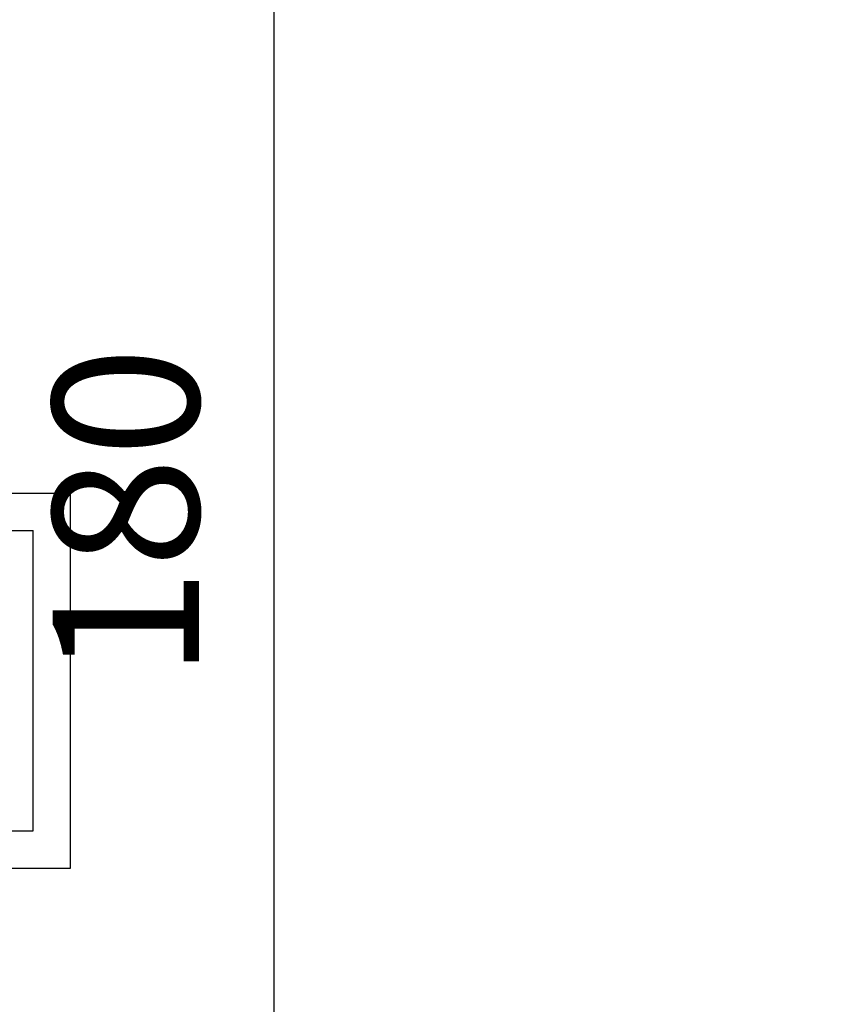
# Model space of a CAD drawing. Units: inches. Extents: x -13372 to 8941, y -44123 to -63.
# Drawn here: x -4738 to -4695, y -32865 to -32812 of the extents above; entities that cross this region are included whole.
import ezdxf

# ---------------------------------------------------------------- set-up
doc = ezdxf.new("R2010")
doc.units = ezdxf.units.IN
doc.header["$LTSCALE"] = 3
doc.header["$MEASUREMENT"] = 0
for name, color, linetype in [('AR-COTAS', 1, 'Continuous'), ('Equipamentos', 251, 'Continuous'), ('Mobiliário', 2, 'Continuous')]:
    doc.layers.add(name, color=color, linetype=linetype)
doc.styles.add('AR-ROMANS', font='romans.shx')
doc.dimstyles.new('ESC-50', dxfattribs={"dimscale": 0, "dimtxt": 7.8, "dimasz": 2.5, "dimexe": 10, "dimexo": 10, "dimgap": 4, "dimtad": 1, "dimdsep": 46, "dimtxsty": 'AR-ROMANS', "dimblk1": 'DOT', "dimblk2": 'DOT', "dimsah": 1, "dimcen": 4, "dimdle": 4, "dimclrd": 1, "dimclre": 1, "dimclrt": 2, "dimadec": 0, "dimazin": 0, "dimtfac": 1, "dimtofl": 0, "dimtmove": 2, "dimatfit": 3, "dimldrblk": 'DOT', "dimfxl": 1, "dimtolj": 1, "dimarcsym": 0})

# ---------------------------------------------------------------- blocks, each defined once
blk = doc.blocks.new('GRELHA')
at = {"layer": 'Equipamentos'}
for p, q in [((0, 0), (1, 0)), ((1, 0), (1, -0.2)), ((0.02, -0.02), (0.98, -0.02)), ((0.98, -0.02), (0.98, -0.18)), ((0.02, -0.18), (0.98, -0.18)), ((0, -0.2), (1, -0.2))]:
    blk.add_line(p, q, dxfattribs=at)
blk = doc.blocks.new('_DOT')
at = {"color": 0, "linetype": 'ByBlock'}
blk.add_line((-0.5, 0), (-1, 0), dxfattribs=at)
at = {"color": 0, "linetype": 'ByBlock', "const_width": 0.5}
blk.add_lwpolyline([(-0.25, 0, 1), (0.25, 0, 1)], format="xyb", close=True, dxfattribs=at)
blk = doc.blocks.new('*D154')
at = {"layer": 'AR-COTAS', "color": 1, "lineweight": -2, "transparency": 16777216}
for p, q in [((-4704.693, -32748.407), (-4734.675, -32748.407)), ((-4724.675, -32750.907), (-4724.675, -32925.906)), ((-4704.693, -32928.406), (-4734.675, -32928.406))]:
    blk.add_line(p, q, dxfattribs=at)
at = {"layer": 'Defpoints', "color": 0, "transparency": 16777216}
for p in [(-4694.693, -32748.407), (-4724.675, -32928.406), (-4694.693, -32928.406)]:
    blk.add_point(p, dxfattribs=at)
at = {"layer": 'AR-COTAS', "color": 1, "lineweight": -2, "transparency": 16777216, "xscale": 2.5, "yscale": 2.5, "zscale": 2.5}
for p, rotation in [((-4724.675, -32748.407), 90), ((-4724.675, -32928.406), 270)]:
    blk.add_blockref('_DOT', p, dxfattribs=dict(at, rotation=rotation))
at = {"layer": 'AR-COTAS', "color": 2, "transparency": 16777216, "insert": (-4732.575, -32838.407), "char_height": 7.8, "attachment_point": 5, "rotation": 90, "style": 'AR-ROMANS'}
blk.add_mtext('\\A1;180', dxfattribs=at)

msp = doc.modelspace()

# ---------------------------------------------------------------- block references
at = {"layer": 'Mobiliário', "xscale": -100, "yscale": 100, "zscale": 100.0000000000002, "rotation": 180}
msp.add_blockref('GRELHA', (-4835.514, -32857.36), dxfattribs=at)

# ---------------------------------------------------------------- dimensions: what is measured, and where the dimension line sits
at = {"layer": 'AR-COTAS'}
dim = msp.add_linear_dim(base=(-4724.675, -32928.406), p1=(-4694.693, -32748.407), p2=(-4694.693, -32928.406), angle=90, dimstyle='ESC-50', override={"dimscale": 1}, dxfattribs=at)
dim.commit()
dim.dimension.update_dxf_attribs({"geometry": '*D154', "text_midpoint": (-4732.575, -32838.407)})

doc.saveas('drawing.dxf')
